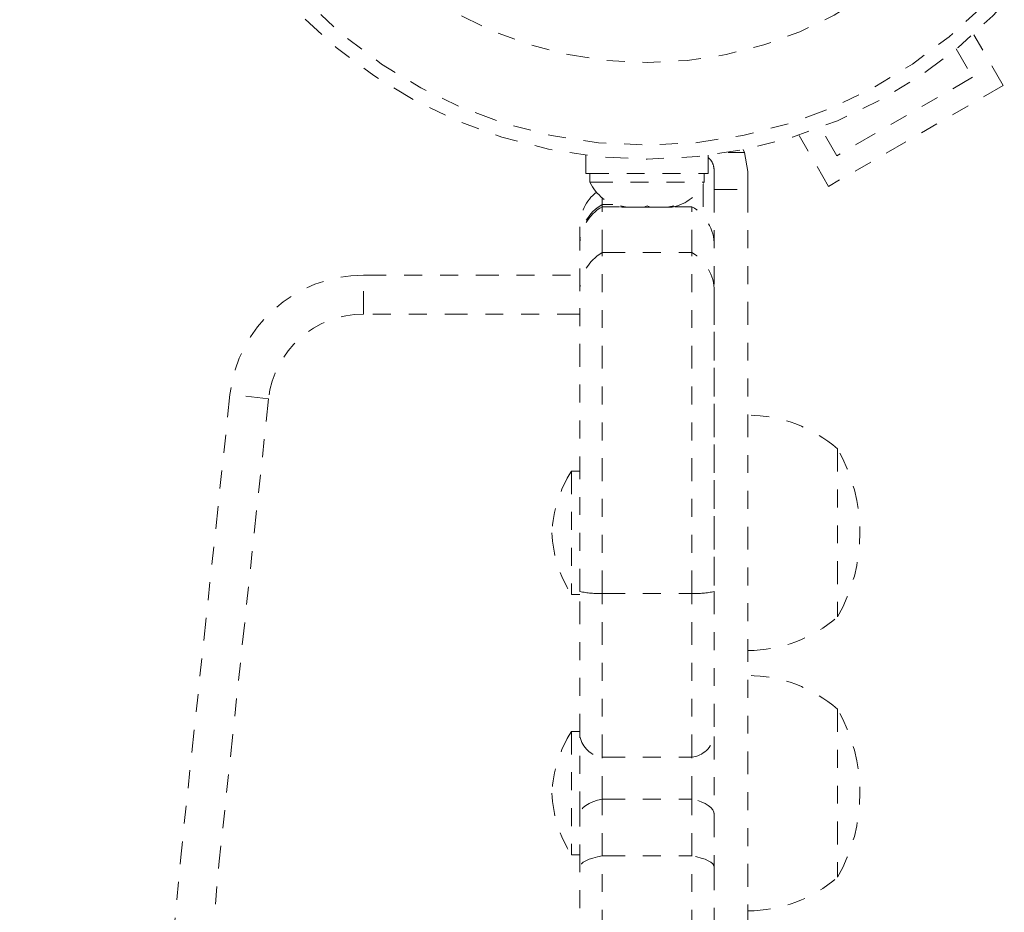
# Model space of a CAD drawing. Units: millimetres. Extents: x -60 to 557, y -9 to 463.
# Drawn here: x 379 to 385, y 262 to 267 of the extents above; entities that cross this region are included whole.
import ezdxf

# ---------------------------------------------------------------- set-up
doc = ezdxf.new("R2010")
doc.units = ezdxf.units.MM
doc.header["$LTSCALE"] = 20
doc.linetypes.add('PHANTOM', pattern=[0.0127, 0.00635, -0.00127, 0.00127, -0.00127, 0.00127, -0.00127])

msp = doc.modelspace()

# ---------------------------------------------------------------- linework, layer by layer
at = {"linetype": 'PHANTOM', "lineweight": 0}
for p, q in [((384.76509, 266.88664), (384.59952, 267.17341)), ((384.50293, 267.09072), (384.59434, 266.9324)), ((384.59434, 266.9324), (383.83656, 266.4949)), ((384.76509, 266.88664), (383.79081, 266.32414)), ((383.83656, 266.4949), (383.74516, 266.65322)), ((383.79081, 266.32414), (383.62524, 266.61091)), ((383.31434, 266.52923), (383.32072, 266.51388)), ((382.43722, 266.49734), (382.43722, 266.39492)), ((383.11867, 266.39492), (383.11867, 266.49734)), ((383.32072, 266.51388), (383.23111, 266.51388)), ((383.34045, 266.4072), (383.32072, 266.51388)), ((383.15295, 266.4072), (383.15295, 266.30607)), ((383.34045, 266.30607), (383.34045, 266.4072)), ((382.43722, 266.39492), (383.11867, 266.39492)), ((382.4592, 266.39492), (382.4592, 266.34802)), ((383.0967, 266.34802), (383.0967, 266.39492)), ((382.4592, 266.34802), (383.0967, 266.34802)), ((383.09095, 266.33655), (383.09095, 266.15904)), ((383.15295, 266.30607), (383.34045, 266.30607)), ((382.52795, 266.22315), (382.52795, 266.25972)), ((382.52795, 266.22315), (382.52795, 266.21075)), ((382.52795, 266.22315), (382.58778, 266.22315)), ((382.62331, 266.21075), (382.52795, 266.21075)), ((382.52795, 265.95506), (382.52795, 266.21075)), ((382.62899, 266.21607), (382.66669, 266.20742)), ((382.64784, 266.20742), (382.62899, 266.21607)), ((382.63732, 266.20742), (382.64784, 266.20742)), ((382.66669, 266.20742), (382.64784, 266.20742)), ((382.66669, 266.20742), (382.7591, 266.20742)), ((382.7591, 266.20742), (382.77795, 266.21607)), ((382.7968, 266.20742), (382.7591, 266.20742)), ((382.77795, 266.21607), (382.7968, 266.20742)), ((382.7968, 266.20742), (382.88921, 266.20742)), ((382.88921, 266.20742), (382.92691, 266.21607)), ((382.88921, 266.20742), (382.90806, 266.20742)), ((382.92691, 266.21607), (382.90806, 266.20742)), ((382.90806, 266.20742), (382.91857, 266.20742)), ((383.02795, 266.21075), (382.93259, 266.21075)), ((383.02795, 265.95506), (383.02795, 266.21075)), ((382.40295, 266.00681), (382.40295, 266.09807)), ((382.40295, 265.99424), (382.40295, 266.00681)), ((382.40295, 265.73867), (382.40295, 265.99424)), ((382.52795, 264.05313), (382.52795, 265.95506)), ((382.52795, 265.95506), (383.02795, 265.95506)), ((383.02795, 264.05313), (383.02795, 265.95506)), ((381.1963, 265.82847), (382.40295, 265.82847)), ((381.1963, 265.61196), (381.1963, 265.82847)), ((382.40295, 264.06382), (382.40295, 265.73867)), ((383.15295, 265.73867), (383.15295, 264.06382)), ((382.40295, 265.61196), (381.1963, 265.61196)), ((380.66622, 265.13872), (380.4511, 265.16317)), ((383.84045, 264.85972), (383.84045, 263.92222)), ((382.40295, 264.73477), (382.35607, 264.73477)), ((382.35607, 264.73477), (382.35607, 264.04717)), ((382.35607, 264.04717), (382.40295, 264.04717)), ((382.40295, 263.25446), (382.40295, 264.06382)), ((382.52795, 263.13881), (382.52795, 264.05313)), ((382.52795, 264.05313), (383.02795, 264.05313)), ((383.02795, 263.13881), (383.02795, 264.05313)), ((383.15295, 264.06382), (383.15295, 263.25446)), ((383.84045, 263.40735), (383.84045, 262.46985)), ((382.40295, 263.2824), (382.35607, 263.2824)), ((382.35607, 263.2824), (382.35607, 262.5948)), ((382.40295, 262.82049), (382.40295, 263.25446)), ((383.15295, 263.25446), (383.15295, 262.82049)), ((382.52795, 262.90624), (382.52795, 263.13881)), ((382.52795, 263.13881), (383.02795, 263.13881)), ((383.02795, 262.90624), (383.02795, 263.13881)), ((382.52795, 262.58863), (382.52795, 262.90624)), ((382.52795, 262.90624), (383.02795, 262.90624)), ((383.02795, 262.58863), (383.02795, 262.90624)), ((382.40295, 262.5256), (382.40295, 262.82049)), ((383.15295, 262.82049), (383.15295, 262.5256)), ((382.35607, 262.5948), (382.40295, 262.5948)), ((382.52795, 261.96074), (382.52795, 262.58863)), ((382.52795, 262.58863), (383.02795, 262.58863)), ((383.02795, 261.96074), (383.02795, 262.58863)), ((382.40295, 262.07021), (382.40295, 262.5256)), ((383.15295, 262.5256), (383.15295, 262.07021))]:
    msp.add_line(p, q, dxfattribs=at)
at = {"linetype": 'PHANTOM', "lineweight": 0, "flags": 128}
for points in [[(382.52795, 262.90624), (382.50076, 262.89905), (382.47617, 262.89051), (382.45461, 262.88077), (382.43644, 262.87), (382.42198, 262.85839), (382.41147, 262.84612), (382.40509, 262.83342), (382.40295, 262.82049)], [(383.15295, 262.82049), (383.15081, 262.83342), (383.14443, 262.84612), (383.13392, 262.85839), (383.11946, 262.87), (383.10129, 262.88077), (383.07973, 262.89051), (383.05514, 262.89905), (383.02795, 262.90624)], [(382.52795, 262.58863), (382.50076, 262.58334), (382.47617, 262.57706), (382.45461, 262.56991), (382.43644, 262.56199), (382.42198, 262.55345), (382.41147, 262.54444), (382.40509, 262.5351), (382.40295, 262.5256)], [(383.15295, 262.5256), (383.15081, 262.5351), (383.14443, 262.54444), (383.13392, 262.55345), (383.11946, 262.56199), (383.10129, 262.56991), (383.07973, 262.57706), (383.05514, 262.58334), (383.02795, 262.58863)]]:
    msp.add_lwpolyline(points, dxfattribs=at)
at = {"linetype": 'PHANTOM', "lineweight": 0}
for radius in [2.7275, 2.64952, 2.18858]:
    msp.add_circle((382.77795, 269.20347), radius, dxfattribs=at)
for centre, radius, start, end in [((382.68899, 266.45601), 0.2539, 205.17066, 258.25892), ((382.86691, 266.45601), 0.2539, 281.74108, 334.82934), ((382.65295, 266.09807), 0.25, 129.13125, 180), ((382.65273, 266.00678), 0.24978, 119.97057, 179.99179), ((382.65295, 265.99424), 0.25, 120, 180), ((382.90295, 265.99424), 0.25, 0, 60), ((382.6528, 265.73864), 0.24985, 119.98034, 179.99452), ((382.9031, 265.73864), 0.24985, 0.00548, 60.01966), ((381.1963, 265.07847), 0.75, 90, 173.51561), ((381.1963, 265.07847), 0.53349, 90, 173.51561), ((562.6592, 244.45347), 183.38125, 173.515612, 186.484388), ((562.6592, 244.45347), 183.16474, 173.515612, 186.484388), ((383.33849, 264.28157), 0.76565, 49.03476, 89.85315), ((383.02404, 264.39097), 0.94141, 330.13717, 29.86283), ((382.94586, 264.35774), 0.7, 147.41049, 177.27894), ((382.94586, 264.4242), 0.7, 182.72106, 212.58951), ((382.50666, 264.54015), 0.48749, 257.71678, 272.50296), ((383.04924, 264.54015), 0.48749, 267.49704, 282.28322), ((383.33849, 264.50037), 0.76565, 270.14685, 310.96524), ((383.33849, 262.8292), 0.76565, 49.03476, 89.85315), ((383.02404, 262.9386), 0.94141, 330.13717, 29.86283), ((382.94586, 262.90537), 0.7, 147.41049, 177.27894), ((382.54815, 263.28602), 0.14859, 192.26053, 262.18667), ((383.00775, 263.28602), 0.14859, 277.81333, 347.73947), ((382.94586, 262.97183), 0.7, 182.72106, 212.58951), ((383.33849, 263.048), 0.76565, 270.14685, 310.96524)]:
    msp.add_arc(centre, radius, start, end, dxfattribs=at)
for points, knots in [([(383.11867, 266.48511), (383.12333, 266.48095), (383.13724, 266.46851), (383.14988, 266.44067), (383.15198, 266.41781), (383.15295, 266.4072)], [0, 0, 0, 0, 0.2124285, 0.6348045, 1, 1, 1, 1]), ([(383.15295, 266.30607), (383.15295, 266.24951), (383.15295, 266.14606), (383.15295, 266.0014), (383.15295, 265.87495), (383.15295, 265.75615), (383.15295, 265.63448), (383.15295, 265.49942), (383.15295, 265.34044), (383.15295, 265.17384), (383.15295, 264.99789), (383.15295, 264.81179), (383.15295, 264.58997), (383.15295, 264.34047), (383.15295, 264.16578), (383.15295, 264.0776)], [0, 0, 0, 0, 0.0749783, 0.137121, 0.1911795, 0.2418977, 0.2940252, 0.352329, 0.4215925, 0.5066055, 0.5760938, 0.6585433, 0.758278, 0.877978, 1, 1, 1, 1]), ([(383.34045, 266.30607), (383.34045, 266.24951), (383.34045, 266.14606), (383.34045, 266.0014), (383.34045, 265.87495), (383.34045, 265.75615), (383.34045, 265.63448), (383.34045, 265.49942), (383.34045, 265.34044), (383.34045, 265.17384), (383.34045, 264.99789), (383.34045, 264.8118), (383.34045, 264.58994), (383.34045, 264.33054), (383.34045, 264.03934), (383.34045, 263.72813), (383.34045, 263.40695), (383.34045, 263.08908), (383.34045, 262.78817), (383.34045, 262.53678), (383.34045, 262.34036), (383.34045, 262.19653), (383.34045, 262.1018), (383.34045, 262.05443), (383.34045, 262.05696), (383.34045, 262.05783)], [0, 0, 0, 0, 0.0349345, 0.0638885, 0.0890759, 0.112707, 0.1369947, 0.16416, 0.1964319, 0.2360418, 0.2684184, 0.306834, 0.3533032, 0.4090748, 0.472356, 0.5406428, 0.6114804, 0.6843651, 0.7549992, 0.8211985, 0.8689749, 0.9124935, 0.9519258, 0.9835217, 1, 1, 1, 1])]:
    msp.add_open_spline(points, degree=3, knots=knots, dxfattribs=at)

doc.saveas('drawing.dxf')
